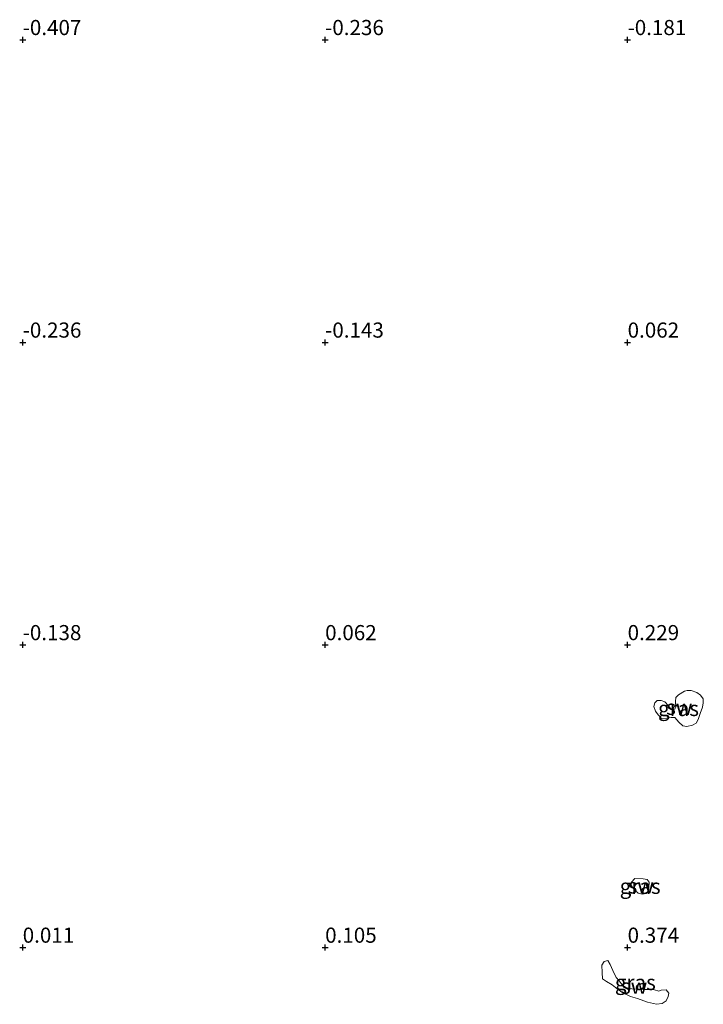
# Model space of a CAD drawing. Units: metres. Extents: x 50000 to 60010, y 375000 to 381250.
# Drawn here: x 54000 to 54113, y 375941 to 376103 of the extents above; entities that cross this region are included whole.
import ezdxf
from ezdxf.enums import TextEntityAlignment as Align

# ---------------------------------------------------------------- set-up
doc = ezdxf.new("R2010")
doc.units = ezdxf.units.M
doc.layers.get('0').update_dxf_attribs({"lineweight": 25})
doc.layers.add('B-ME-GW-HOOGTEPUNT-S-B1', color=10, linetype='Continuous')
doc.layers.add('B-ME-IE-GRASLAND-GV-B6', color=93, linetype='Continuous', lineweight=18)
doc.layers.add('B-ME-IE-GRONDWERKLIJN-GROND_NIETINGERICHT-GV-B6', color=253, linetype='Continuous', lineweight=18)
doc.styles.add('NLCS-ISO', font='NLCS-ISO.TTF')

# ---------------------------------------------------------------- blocks, each defined once
blk = doc.blocks.new('hoogtepunt')
for p, q in [((-0.5, 0), (0.5, 0)), ((0, 0.5), (0, -0.5))]:
    blk.add_line(p, q)

msp = doc.modelspace()

# ---------------------------------------------------------------- linework, layer by layer
at = {"layer": 'B-ME-IE-GRASLAND-GV-B6'}
for points in [[(54111.42, 375992.149, 0.309), (54112.05, 375991.691, 0.313), (54112.468, 375991.113, 0.318), (54112.516, 375990.45, 0.326), (54112.355, 375989.692, 0.33), (54112.023, 375988.686, 0.33), (54111.673, 375987.663, 0.33), (54111.339, 375987.094, 0.33), (54110.74, 375986.716, 0.326), (54109.801, 375986.54, 0.318), (54109.122, 375986.645, 0.309), (54108.486, 375987.257, 0.305), (54107.804, 375988.017, 0.271), (54107.194, 375988.01, 0.271), (54106.485, 375987.88, 0.271), (54105.623, 375987.852, 0.271), (54105.049, 375988.454, 0.258), (54104.607, 375989.041, 0.245), (54104.315, 375989.833, 0.241), (54104.479, 375990.453, 0.245), (54104.911, 375990.797, 0.245), (54105.53, 375990.802, 0.245), (54106.158, 375990.591, 0.245), (54106.688, 375989.995, 0.245), (54107.07, 375989.492, 0.245), (54107.789, 375989.355, 0.245), (54107.99, 375989.73, 0.232), (54107.909, 375990.669, 0.232), (54108, 375991.31, 0.237), (54108.409, 375991.749, 0.241), (54109.411, 375992.34, 0.258), (54109.856, 375992.448, 0.258), (54110.533, 375992.446, 0.262), (54111.42, 375992.149, 0.309)], [(54101.203, 375961.388, 0.42), (54102.566, 375961.333, 0.424), (54103.228, 375961.251, 0.403), (54103.543, 375960.805, 0.403), (54103.531, 375959.975, 0.399), (54103.416, 375959.321, 0.394), (54103.063, 375958.926, 0.373), (54102.38, 375958.823, 0.373), (54101.737, 375958.97, 0.373), (54101.259, 375959.425, 0.377), (54100.829, 375959.949, 0.382), (54100.609, 375960.251, 0.382), (54100.621, 375960.804, 0.39), (54101.203, 375961.388, 0.42)], [(54106.38, 375942.985, 0.527), (54106.801, 375942.437, 0.531), (54106.72, 375941.906, 0.544), (54106.375, 375941.188, 0.556), (54105.735, 375940.75, 0.561), (54104.76, 375940.606, 0.561), (54103.29, 375940.962, 0.561), (54101.642, 375941.575, 0.556), (54100.481, 375941.922, 0.492), (54099.217, 375942.506, 0.437), (54098.289, 375943.143, 0.429), (54097.438, 375943.837, 0.429), (54096.532, 375944.4, 0.433), (54095.859, 375944.81, 0.437), (54095.802, 375945.88, 0.45), (54095.76, 375947.056, 0.45), (54096.124, 375947.699, 0.45), (54096.747, 375947.826, 0.45), (54097.139, 375947.2, 0.454), (54097.558, 375946.166, 0.454), (54098.132, 375945.018, 0.463), (54098.596, 375944.474, 0.467), (54099.12, 375943.816, 0.467), (54099.715, 375943.387, 0.471), (54100.69, 375943.175, 0.484), (54101.626, 375943.134, 0.497), (54102.633, 375943.053, 0.505), (54103.479, 375943.056, 0.505), (54104.467, 375943.012, 0.51), (54105.156, 375942.778, 0.51), (54105.545, 375942.927, 0.51), (54106.38, 375942.985, 0.527)]]:
    msp.add_polyline3d(points, dxfattribs=at)
at = {"layer": 'B-ME-IE-GRONDWERKLIJN-GROND_NIETINGERICHT-GV-B6'}
for points in [[(54110.533, 375992.446, 0.262), (54109.856, 375992.448, 0.258), (54109.411, 375992.34, 0.258), (54108.409, 375991.749, 0.241), (54108, 375991.31, 0.237), (54107.909, 375990.669, 0.232), (54107.99, 375989.73, 0.232), (54107.789, 375989.355, 0.245), (54107.07, 375989.492, 0.245), (54106.688, 375989.995, 0.245), (54106.158, 375990.591, 0.245), (54105.53, 375990.802, 0.245), (54104.911, 375990.797, 0.245), (54104.479, 375990.453, 0.245), (54104.315, 375989.833, 0.241), (54104.607, 375989.041, 0.245), (54105.049, 375988.454, 0.258), (54105.623, 375987.852, 0.271), (54106.485, 375987.88, 0.271), (54107.194, 375988.01, 0.271), (54107.804, 375988.017, 0.271), (54108.486, 375987.257, 0.305), (54109.122, 375986.645, 0.309), (54109.801, 375986.54, 0.318), (54110.74, 375986.716, 0.326), (54111.339, 375987.094, 0.33), (54111.673, 375987.663, 0.33), (54112.023, 375988.686, 0.33), (54112.355, 375989.692, 0.33), (54112.516, 375990.45, 0.326), (54112.468, 375991.113, 0.318), (54112.05, 375991.691, 0.313), (54111.42, 375992.149, 0.309), (54110.533, 375992.446, 0.262)], [(54102.566, 375961.333, 0.424), (54101.203, 375961.388, 0.42), (54100.621, 375960.804, 0.39), (54100.609, 375960.251, 0.382), (54100.829, 375959.949, 0.382), (54101.259, 375959.425, 0.377), (54101.737, 375958.97, 0.373), (54102.38, 375958.823, 0.373), (54103.063, 375958.926, 0.373), (54103.416, 375959.321, 0.394), (54103.531, 375959.975, 0.399), (54103.543, 375960.805, 0.403), (54103.228, 375961.251, 0.403), (54102.566, 375961.333, 0.424)], [(54106.801, 375942.437, 0.531), (54106.38, 375942.985, 0.527), (54105.545, 375942.927, 0.51), (54105.156, 375942.778, 0.51), (54104.467, 375943.012, 0.51), (54103.479, 375943.056, 0.505), (54102.633, 375943.053, 0.505), (54101.626, 375943.134, 0.497), (54100.69, 375943.175, 0.484), (54099.715, 375943.387, 0.471), (54099.12, 375943.816, 0.467), (54098.596, 375944.474, 0.467), (54098.132, 375945.018, 0.463), (54097.558, 375946.166, 0.454), (54097.139, 375947.2, 0.454), (54096.747, 375947.826, 0.45), (54096.124, 375947.699, 0.45), (54095.76, 375947.056, 0.45), (54095.802, 375945.88, 0.45), (54095.859, 375944.81, 0.437), (54096.532, 375944.4, 0.433), (54097.438, 375943.837, 0.429), (54098.289, 375943.143, 0.429), (54099.217, 375942.506, 0.437), (54100.481, 375941.922, 0.492), (54101.642, 375941.575, 0.556), (54103.29, 375940.962, 0.561), (54104.76, 375940.606, 0.561), (54105.735, 375940.75, 0.561), (54106.375, 375941.188, 0.556), (54106.72, 375941.906, 0.544), (54106.801, 375942.437, 0.531)]]:
    msp.add_polyline3d(points, dxfattribs=at)

# ---------------------------------------------------------------- block references
at = {"layer": 'B-ME-GW-HOOGTEPUNT-S-B1', "rotation": 90}
for p in [(54000, 376100, -0.407), (54000, 376100, -0.407), (54050, 376100, -0.236), (54050, 376100, -0.236), (54100, 376100, -0.181), (54100, 376100, -0.181), (54000, 376050, -0.236), (54000, 376050, -0.236), (54050, 376050, -0.143), (54050, 376050, -0.143), (54100, 376050, 0.062), (54100, 376050, 0.062), (54000, 376000, -0.138), (54000, 376000, -0.138), (54050, 376000, 0.062), (54050, 376000, 0.062), (54100, 376000, 0.229), (54100, 376000, 0.229), (54000, 375950, 0.011), (54000, 375950, 0.011), (54050, 375950, 0.105), (54050, 375950, 0.105), (54100, 375950, 0.374), (54100, 375950, 0.374)]:
    msp.add_blockref('hoogtepunt', p, dxfattribs=at)

# ---------------------------------------------------------------- texts
at = {"layer": 'B-ME-GW-HOOGTEPUNT-S-B1', "ltscale": 0.2, "style": 'NLCS-ISO'}
for s, p in [('-0.407', (54000, 376100, -0.407)), ('-0.407', (54000, 376100, -0.407)), ('-0.236', (54050, 376100, -0.236)), ('-0.236', (54050, 376100, -0.236)), ('-0.181', (54100, 376100, -0.181)), ('-0.181', (54100, 376100, -0.181)), ('-0.236', (54000, 376050, -0.236)), ('-0.236', (54000, 376050, -0.236)), ('-0.143', (54050, 376050, -0.143)), ('-0.143', (54050, 376050, -0.143)), ('0.062', (54100, 376050, 0.062)), ('0.062', (54100, 376050, 0.062)), ('-0.138', (54000, 376000, -0.138)), ('-0.138', (54000, 376000, -0.138)), ('0.062', (54050, 376000, 0.062)), ('0.062', (54050, 376000, 0.062)), ('0.229', (54100, 376000, 0.229)), ('0.229', (54100, 376000, 0.229)), ('0.011', (54000, 375950, 0.011)), ('0.011', (54000, 375950, 0.011)), ('0.105', (54050, 375950, 0.105)), ('0.105', (54050, 375950, 0.105)), ('0.374', (54100, 375950, 0.374)), ('0.374', (54100, 375950, 0.374))]:
    msp.add_text(s, height=2.5, dxfattribs=at).set_placement(p, align=Align.BOTTOM_LEFT)
at = {"layer": 'B-ME-IE-GRASLAND-GV-B6', "ltscale": 0.2, "style": 'NLCS-ISO'}
for p in [(54108.4155, 375989.494), (54102.076, 375960.1055), (54101.2805, 375944.216)]:
    msp.add_text('gras', height=2.5, dxfattribs=at).set_placement(p, align=Align.MIDDLE_CENTER)
at = {"layer": 'B-ME-IE-GRONDWERKLIJN-GROND_NIETINGERICHT-GV-B6', "ltscale": 0.2, "style": 'NLCS-ISO'}
for p in [(54108.5393, 375989.6884), (54102.1822, 375960.1824), (54101.0815, 375943.5975)]:
    msp.add_text('sw', height=2.5, dxfattribs=at).set_placement(p, align=Align.MIDDLE_CENTER)

doc.saveas('drawing.dxf')
